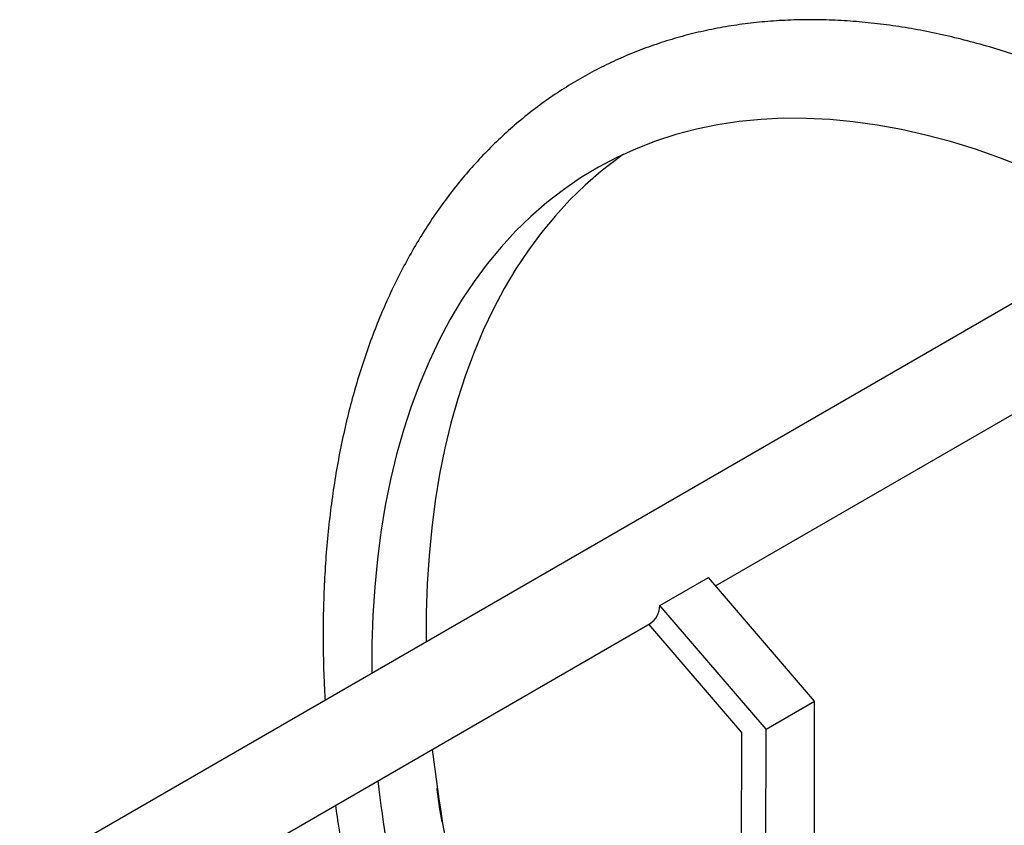
# Model space of a CAD drawing. Units: millimetres. Extents: x 13 to 411, y 10 to 291.
# Drawn here: x 294 to 318, y 151 to 170 of the extents above; entities that cross this region are included whole.
import ezdxf

# ---------------------------------------------------------------- set-up
doc = ezdxf.new("R2010")
doc.units = ezdxf.units.MM

msp = doc.modelspace()

# ---------------------------------------------------------------- linework, layer by layer
at = {"color": 7, "linetype": 'Continuous', "lineweight": 25}
for p, q in [((323.34951, 166.60167), (293.88672, 149.59317)), ((310.78367, 156.65334), (324.51608, 164.58089)), ((309.4326, 156.17378), (310.61111, 156.85412)), ((313.19139, 153.85182), (310.61111, 156.85412)), ((312.01287, 153.17148), (309.4326, 156.17378)), ((295.0533, 147.57239), (309.19543, 155.73647)), ((311.42316, 153.09452), (309.16679, 155.71994)), ((312.01287, 153.17148), (313.19139, 153.85182)), ((313.18725, 150.06529), (313.19139, 153.85182)), ((311.41954, 149.77725), (311.42316, 153.09452)), ((312.00873, 149.37835), (312.01287, 153.17148))]:
    msp.add_line(p, q, dxfattribs=at)
at = {"color": 7, "linetype": 'Continuous', "lineweight": 25, "flags": 128}
for points in [[(318.3173, 166.80318), (317.70503, 167.0414), (317.09643, 167.25394), (316.49219, 167.44057), (315.89298, 167.60106), (315.29947, 167.73524), (314.71232, 167.84297), (314.13219, 167.92411), (313.55973, 167.97859), (312.99558, 168.00634), (312.44036, 168.00733), (311.8947, 167.98155), (311.3592, 167.92904), (310.83447, 167.84986), (310.32108, 167.74409), (309.81962, 167.61185), (309.33065, 167.45329), (308.8547, 167.26859), (308.39231, 167.05795), (307.944, 166.82161), (307.51027, 166.55983), (307.09161, 166.27291), (306.68847, 165.96116), (306.30131, 165.62493), (305.93057, 165.2646), (305.57665, 164.88058), (305.23995, 164.47328), (304.92086, 164.04317), (304.61971, 163.59072), (304.33686, 163.11644), (304.07262, 162.62087), (303.82728, 162.10455), (303.60111, 161.56806), (303.39437, 161.01199), (303.20729, 160.43698), (303.04008, 159.84366), (302.89293, 159.2327), (302.76599, 158.60478), (302.65942, 157.96059), (302.57333, 157.30087), (302.50781, 156.62634), (302.46294, 155.93775), (302.43878, 155.23589), (302.43527, 154.52814)], [(308.5483, 167.13262), (308.4109, 167.03452), (308.00776, 166.72277), (307.6206, 166.38654), (307.24986, 166.02621), (306.89594, 165.64219), (306.55925, 165.23489), (306.24015, 164.80478), (305.93901, 164.35233), (305.65616, 163.87806), (305.39191, 163.38248), (305.14657, 162.86616), (304.9204, 162.32967), (304.71366, 161.77361), (304.52659, 161.19859), (304.35938, 160.60528), (304.21222, 159.99431), (304.08529, 159.36639), (303.97871, 158.7222), (303.89262, 158.06248), (303.8271, 157.38795), (303.78224, 156.69936), (303.75807, 155.9975), (303.75456, 155.28975)]]:
    msp.add_lwpolyline(points, dxfattribs=at)
at = {"color": 7, "linetype": 'Continuous', "lineweight": 25}
for centre, radius, start, end in [((308.89751, 156.18101), 0.53514, 303.829498, 359.226216), ((340.34265, 156.86124), 36.6744, 186.540993, 201.673021), ((336.98036, 155.71057), 34.60073, 186.28631, 197.047007)]:
    msp.add_arc(centre, radius, start, end, dxfattribs=at)
for points, knots in [([(319.84226, 168.86051), (319.63497, 168.94888), (319.2199, 169.12583), (318.59887, 169.3618), (317.97951, 169.57591), (317.36307, 169.76555), (316.75017, 169.93104), (316.14146, 170.07201), (315.5376, 170.18831), (314.93926, 170.27978), (314.34712, 170.34631), (313.76185, 170.38785), (313.18413, 170.40437), (312.61462, 170.39592), (312.05394, 170.36256), (311.50271, 170.30442), (310.96153, 170.22167), (310.43092, 170.1145), (309.91141, 169.98314), (309.40346, 169.82782), (308.9075, 169.64881), (308.42394, 169.44637), (307.95314, 169.22075), (307.49545, 168.97221), (307.05123, 168.70102), (306.62081, 168.40742), (306.20454, 168.09169), (305.80275, 167.75407), (305.41573, 167.39479), (305.04382, 167.01411), (304.68733, 166.61228), (304.34661, 166.18955), (304.022, 165.74625), (303.71385, 165.28269), (303.42251, 164.79924), (303.14832, 164.29633), (302.89162, 163.77439), (302.65272, 163.23393), (302.43193, 162.67549), (302.2295, 162.09963), (302.04569, 161.50697), (301.88068, 160.89813), (301.73467, 160.27377), (301.60778, 159.63455), (301.50013, 158.98115), (301.4118, 158.31427), (301.34285, 157.63458), (301.29327, 156.9428), (301.26318, 156.23957), (301.25207, 155.52581), (301.2618, 154.80138), (301.27937, 154.25077), (301.29981, 153.93915), (301.30401, 153.87508)], [0, 0, 0, 0, 0.02022958, 0.04050503, 0.06076976, 0.08101945, 0.10124922, 0.12145373, 0.1416272, 0.16176361, 0.18185677, 0.20190068, 0.22188968, 0.24181884, 0.26168421, 0.28148317, 0.30121468, 0.32087949, 0.34048028, 0.3600217, 0.37951031, 0.39895438, 0.41836372, 0.43774926, 0.45712277, 0.47649439, 0.49587417, 0.5152739, 0.53470462, 0.55417622, 0.57369717, 0.59327424, 0.61291238, 0.63261464, 0.6523822, 0.67221449, 0.69210938, 0.71206342, 0.73207212, 0.75213028, 0.77223223, 0.7923721, 0.81254408, 0.83274257, 0.85296234, 0.87319859, 0.89344702, 0.91370387, 0.93396587, 0.95423028, 0.97449421, 0.99475582, 1, 1, 1, 1]), ([(304.14549, 150.91788), (304.14521, 150.91945), (304.10262, 151.16203), (304.06107, 151.43822), (304.02636, 151.70984), (304.02184, 151.74526)], [0, 0, 0, 0, 0.00563265, 0.87030688, 1, 1, 1, 1]), ([(301.55689, 151.32684), (301.56894, 151.23649), (301.61489, 150.89202), (301.71407, 150.28709), (301.85427, 149.51299), (302.01396, 148.73406), (302.19213, 147.95145), (302.36817, 147.23854), (302.49266, 146.78575), (302.54489, 146.59578)], [0, 0, 0, 0, 0.05852745, 0.22316359, 0.38774509, 0.55227142, 0.71674298, 0.88116094, 1, 1, 1, 1])]:
    msp.add_open_spline(points, degree=3, knots=knots, dxfattribs=at)

doc.saveas('drawing.dxf')
